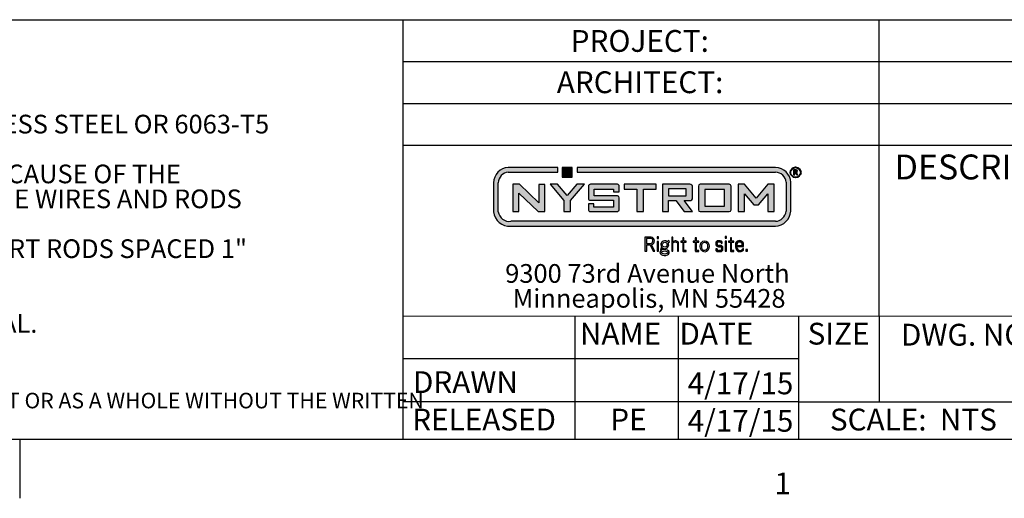
# Model space of a CAD drawing. Units: inches. Extents: x 0.1 to 10.8, y 0.2 to 8.4.
# Drawn here: x 5.5 to 8.8, y 0.2 to 1.8 of the extents above; entities that cross this region are included whole.
import ezdxf

# ---------------------------------------------------------------- set-up
doc = ezdxf.new("R2010")
doc.units = ezdxf.units.IN
doc.header["$MEASUREMENT"] = 0
doc.layers.add('FORMAT', color=7, linetype='Continuous')
doc.layers.add('NYSTROM', color=7, linetype='Continuous')
doc.styles.add('SLDTEXTSTYLE0', font='TXT', dxfattribs={"width": 0.605})
doc.styles.add('SLDTEXTSTYLE1', font='TXT', dxfattribs={"width": 0.75})
pattern_1 = [(45.0000000000001, (0, 0), (-3.535533905932744, 3.535533905932732), [0.5, -3])]

# ---------------------------------------------------------------- blocks, each defined once
blk = doc.blocks.new('SW_NOTE_0')
at = {"layer": 'FORMAT', "color": 0, "char_height": 0.06249999999999999, "attachment_point": 1, "style": 'SLDTEXTSTYLE0'}
for s, insert in [('ALL RAIL COMPONENTS ARE MADE OF TYPE 304 STAINLESS STEEL, ALL FRAME COMPONENTS ARE MADE OF TYPE 304 STAINLESS STEEL OR 6063-T5', (0.07874016122027176, -0.1694332632429539)), ('FOR MAXIMUM STRENGTH, EACH JOINT BETWEEN SURFACE  WIRES AND SUPPORT RODS SHALL BE RESISTANCE WELDED. BECAUSE OF THE', (0.07874016122027176, -0.3360999278954216)), ('MANUFACTURING PROCESS USED TO DO THIS, THE SURFACE WIRES AND SUPPORT RODS ARE NOT PERPENDICULAR, AND THE WIRES AND RODS', (0.07874016122027176, -0.4194332602216553)), ('GRATE IS MADE WITH .093" X .156" (2.4mm X 4.0mm) STAINLESS STEEL WIRE SPACED .233 (5.9mm) O.C. AND WELDED SUPPORT RODS SPACED 1"', (0.07874016122027176, -0.586099924874123)), ('ADDITIONAL INFORMATION CAN BE FOUND IN THE PRODUCTSPECIFICATION AND IS CONSIDERED PART OF THIS TRANSMITTAL.', (0.07874016122027176, -0.8360999218528246))]:
    blk.add_mtext(s, dxfattribs=dict(at, insert=insert))
blk = doc.blocks.new('SW_NOTE_2')
at = {"layer": 'NYSTROM', "color": 0, "insert": (0, 0.06713894477978986), "char_height": 0.05208333333333334, "attachment_point": 1, "style": 'SLDTEXTSTYLE1'}
blk.add_mtext('PROPRIETARY AND CONFIDENTIAL:  THE INFORMATION CONTAINED IN THIS DRAWING IS THE SOLE PROPERTY OF NYSTROM.  ANY REPRODUCTION IN PART OR AS A WHOLE WITHOUT THE WRITTEN', dxfattribs=at)
blk = doc.blocks.new('SW_NOTE_3')
at = {"layer": 'NYSTROM', "color": 0, "char_height": 0.06249999999999999, "attachment_point": 2, "style": 'SLDTEXTSTYLE0'}
for s, insert in [('9300 73rd Avenue North', (0.4794921874999996, 0.08056673373574787)), ('Minneapolis, MN 55428', (0.4851562073380924, -0.002766598590485999))]:
    blk.add_mtext(s, dxfattribs=dict(at, insert=insert))

msp = doc.modelspace()

# ---------------------------------------------------------------- hatches: boundary and pattern name
h = msp.add_hatch()
h.set_pattern_fill('ACAD_ISO07W100', angle=45.0000000000001, style=0)
h.set_pattern_definition(pattern_1)
edge = h.paths.add_edge_path(flags=0)
edge.add_arc((7.555925950270995, 1.236485117393379), 0.01676035082720604, 0, 360)
h = msp.add_hatch()
h.set_pattern_fill('ACAD_ISO07W100', angle=45.0000000000001, style=0)
h.set_pattern_definition(pattern_1)
edge = h.paths.add_edge_path(flags=0)
edge.add_arc((7.135758740212418, 1.139314076543894), 0.02559594731606168, 298.0822711206835, 450.0000000000008)
edge.add_line((7.135758740212418, 1.164910023859954), (7.089882139071087, 1.164910023859954))
edge.add_line((7.089882139071087, 1.164910023859954), (7.089882139071087, 1.059849249566946))
edge.add_line((7.089882139071087, 1.059849249566946), (7.137192383998084, 1.059849249566945))
edge.add_arc((7.137192383998084, 1.08928088196563), 0.02943163239868484, 270.0000000000008, 428.8581137064889)
edge = h.paths.add_edge_path(flags=0)
edge.add_arc((7.132686646385988, 1.091218255464934), 0.01559892425565537, -90.0000000000008, 89.9999999999992, ccw=False)
edge.add_line((7.132686646385988, 1.075619331209279), (7.107495477009278, 1.075619331209279))
edge.add_line((7.107495477009278, 1.075619331209279), (7.107495477009278, 1.10681717972059))
edge.add_line((7.107495477009278, 1.10681717972059), (7.132686646385988, 1.10681717972059))
edge = h.paths.add_edge_path(flags=0)
edge.add_arc((7.129000133794276, 1.136160423772053), 0.01384526640106365, -90.0000000000008, 89.9999999999992, ccw=False)
edge.add_line((7.129000133794276, 1.122315157370989), (7.107495477009278, 1.122315157370989))
edge.add_line((7.107495477009278, 1.122315157370989), (7.107495477009278, 1.150005690173116))
edge.add_line((7.107495477009278, 1.150005690173116), (7.129000133794276, 1.150005690173116))
h = msp.add_hatch()
h.set_pattern_fill('ACAD_ISO07W100', angle=45.0000000000001, style=0)
h.set_pattern_definition(pattern_1)
h.paths.add_polyline_path([(7.340040604371843, 1.019538509134252), (7.356150590620235, 1.019538509134252), (7.357113244172637, 1.009749650693358), (7.361164379040619, 1.009749650693358), (7.357113244172634, 1.050944102891404), (7.351325908646944, 1.050944102891404), (7.329970781965799, 1.009749650693358), (7.334966078533654, 1.009749650693358)], flags=0)
h.paths.add_polyline_path([(7.355055876093082, 1.023469670818872), (7.342211380672468, 1.023469670818872), (7.353007767473893, 1.044296109670933)], flags=0)
at = {"layer": 'NYSTROM'}
h = msp.add_hatch(color=7, dxfattribs=at)
edge = h.paths.add_edge_path(flags=0)
edge.add_line((7.114518580987809, 1.286432773749604), (7.28042398506652, 1.286432773749604))
edge.add_line((7.28042398506652, 1.286432773749604), (7.280423985066489, 1.302173773749569))
edge.add_line((7.280423985066489, 1.302173773749569), (7.114518580988299, 1.302173773749569))
edge.add_arc((7.118274493583051, 1.249218290190122), 0.05308851211358448, 94.05695805896788, 178.7408124887089)
edge.add_line((7.065198801487282, 1.250384920803973), (7.065198801487282, 1.153525752557801))
edge.add_arc((7.118034553578889, 1.15870005631276), 0.05308851211358692, 185.5932471029506, 275.5092321426512)
edge.add_line((7.123131376744813, 1.105856773749602), (8.008341162666573, 1.105856773749601))
edge.add_arc((8.007194383501693, 1.158932898476088), 0.05308851211358839, 271.2377577465647, 355.926819186743)
edge.add_line((8.060148801487596, 1.155161992191262), (8.060148801487596, 1.252021160437344))
edge.add_arc((8.007139035140785, 1.249130695025819), 0.05308851211362723, 3.121078258108397, 87.62941298484328)
edge.add_line((8.00933492173528, 1.302173773749653), (7.344745288582565, 1.302173773749653))
edge.add_line((7.344745288582565, 1.302173773749653), (7.344745288582565, 1.286432773749337))
edge.add_line((7.344745288582565, 1.286432773749337), (8.00933492173423, 1.286432773749337))
edge.add_arc((8.007073410222436, 1.249048570861814), 0.03745254410388586, 4.552325316117276, 86.53818080211039, ccw=False)
edge.add_line((8.044407801486665, 1.252021160437072), (8.044407801486665, 1.155161992190966))
edge.add_arc((8.007155693223499, 1.159031551571933), 0.03745254410388446, 271.81386189545316, 354.06967444914426, ccw=False)
edge.add_line((8.008341162665664, 1.121597773749556), (7.123131376743918, 1.121597773749556))
edge.add_arc((7.118032966844447, 1.15870167214786), 0.03745254410390165, 187.9436673777871, 277.8239597695248, ccw=False)
edge.add_line((7.080939801486757, 1.153525752557896), (7.080939801486757, 1.250384920804005))
edge.add_arc((7.118372928906136, 1.249179088536218), 0.03745254410388595, 95.90692998504107, 178.1549706899299, ccw=False)
h = msp.add_hatch(dxfattribs=at)
h.set_pattern_fill('ACAD_ISO07W100', angle=45.0000000000001, style=0)
h.set_pattern_definition(pattern_1)
h.paths.add_polyline_path([(7.295340484574154, 1.269036347041449), (7.328309700994417, 1.269036347041449), (7.328309700994417, 1.302173773749571), (7.295340484574154, 1.302173773749571)], flags=0)
for points in [[(7.295340484574154, 1.269036347041449), (7.328309700994417, 1.269036347041449), (7.328309700994417, 1.302173773749571), (7.295340484574154, 1.302173773749571)], [(7.12964057242771, 1.245400560194021), (7.12964057242771, 1.154161974300594), (7.149880823328791, 1.154161974300594), (7.149880823328791, 1.21554958770044), (7.214907477110324, 1.153956018124762), (7.237206241881416, 1.153956018124762), (7.237206241881416, 1.245194604018189), (7.216965990980338, 1.245194604018189), (7.216965990980338, 1.183806990618345), (7.151939337198804, 1.245400560194021)], [(7.279710167569505, 1.245400560194021), (7.254342086618993, 1.245400560194021), (7.30070984685775, 1.191781974300594), (7.30070984685775, 1.154161974300594), (7.322544302085794, 1.154161974300594), (7.322544302085791, 1.191781974300594), (7.369813553318645, 1.245400560194021), (7.344445472368135, 1.245400560194021), (7.311766200165075, 1.208331719079468)], [(7.609958704374422, 1.229627806001916), (7.609958704374422, 1.245400560194021), (7.501934277788536, 1.245400560194021), (7.501934277788536, 1.229627806001916), (7.545077160233054, 1.229627806001916), (7.545077160233054, 1.154161974300594), (7.566815821929904, 1.154161974300594), (7.566815821929904, 1.229627806001916)], [(7.883940584171349, 1.245400560194021), (7.883940584171349, 1.154161974300594), (7.905290838959441, 1.154161974300594), (7.905290838959441, 1.214005152680657), (7.936097068332432, 1.177278570067267), (7.952425901162259, 1.177278570067267), (7.983232130535247, 1.214005152680657), (7.983232130535247, 1.154161974300594), (8.00458238532334, 1.154161974300594), (8.00458238532334, 1.245400560194021), (7.983232130535247, 1.245400560194021), (7.944261484747346, 1.198940520417732), (7.905290838959441, 1.245400560194021)], [(7.616830465660409, 1.054626790382686), (7.612916366971759, 1.054626790382686), (7.612916366971759, 1.021653474157095), (7.616830465660409, 1.021653474157095)], [(7.616830465660409, 1.070164576086111), (7.613034976022929, 1.070164576086111), (7.613034976022929, 1.064589950681066), (7.616830465660409, 1.064589950681066)], [(7.844676567829954, 1.021805030630411), (7.844676567829954, 1.054778346856001), (7.840762469141303, 1.054778346856001), (7.840762469141303, 1.021805030630411)], [(7.844676567829954, 1.070316132559428), (7.840881078192477, 1.070316132559428), (7.840881078192477, 1.064741507154381), (7.844676567829954, 1.064741507154381)], [(7.91498388244208, 1.02731177003241), (7.909060505036951, 1.02731177003241), (7.909060505036951, 1.021388392627282), (7.91498388244208, 1.021388392627282)]]:
    msp.add_hatch(color=7, dxfattribs=at).paths.add_polyline_path(points, flags=0)
h = msp.add_hatch(color=256, dxfattribs=at)
edge = h.paths.add_edge_path(flags=0)
edge.add_arc((8.077880792948072, 1.289577006611298), 0.004747234210967195, 276.5529812278212, 450.0000000000008)
edge.add_line((8.077880792948072, 1.294324240822266), (8.069515618740375, 1.294324240822266))
edge.add_line((8.069515618740375, 1.294324240822266), (8.069515618740375, 1.277134774983655))
edge.add_line((8.069515618740375, 1.277134774983655), (8.073427324107495, 1.277134774983655))
edge.add_line((8.073427324107495, 1.277134774983655), (8.073427324107495, 1.284651698651718))
edge.add_line((8.073427324107495, 1.284651698651718), (8.075190346244788, 1.284651698651718))
edge.add_line((8.075190346244788, 1.284651698651718), (8.079763184913393, 1.27721394901001))
edge.add_line((8.079763184913393, 1.27721394901001), (8.08312394586261, 1.27721394901001))
edge.add_line((8.08312394586261, 1.27721394901001), (8.078422556421524, 1.284860787257557))
edge = h.paths.add_edge_path(flags=0)
edge.add_arc((8.076734363107839, 1.288869891085014), 0.001931059814662448, -75.94026594999912, 75.9402659499894, ccw=False)
edge.add_line((8.077203481940417, 1.286996680064139), (8.073372229665704, 1.286996680064139))
edge.add_line((8.073372229665704, 1.286996680064139), (8.073372229665704, 1.290743102105888))
edge.add_line((8.073372229665704, 1.290743102105888), (8.077203481940417, 1.290743102105888))
h = msp.add_hatch(color=7, dxfattribs=at)
edge = h.paths.add_edge_path(flags=0)
edge.add_arc((7.389361484150118, 1.198569746334335), 0.0066788362237255, 180.0000000002351, 270.0000000000008)
edge.add_line((7.389361484150118, 1.191890910110609), (7.466996954028432, 1.191890910110609))
edge.add_line((7.466996954028432, 1.191890910110609), (7.466996954028432, 1.169305732412011))
edge.add_line((7.466996954028432, 1.169305732412011), (7.400666954028433, 1.169305732412011))
edge.add_line((7.400666954028433, 1.169305732412011), (7.400666954028433, 1.180153409108479))
edge.add_line((7.400666954028433, 1.180153409108479), (7.382682647926394, 1.180153409108479))
edge.add_line((7.382682647926394, 1.180153409108479), (7.382682647926394, 1.161521516865065))
edge.add_arc((7.389361484150118, 1.160872290817984), 0.006710316517388551, 174.4479234435152, 270.0000000002208)
edge.add_line((7.389361484150144, 1.154161974300595), (7.479054218741967, 1.154161974300588))
edge.add_arc((7.479054218741942, 1.160872290817984), 0.006710316517395348, 270.0000000002131, 360.0000000008748)
edge.add_line((7.485764535259344, 1.160872290818086), (7.485764535259344, 1.200540531706002))
edge.add_arc((7.479755233786366, 1.200540531706002), 0.006009301472977276, 0, 89.99999999938181)
edge.add_line((7.479755233786431, 1.206549833178979), (7.402122407918553, 1.206549833178979))
edge.add_line((7.402122407918553, 1.206549833178979), (7.402122407918553, 1.229395780227452))
edge.add_line((7.402122407918553, 1.229395780227452), (7.466790229157368, 1.229395780227452))
edge.add_line((7.466790229157368, 1.229395780227452), (7.466790229157368, 1.22052415964223))
edge.add_line((7.466790229157368, 1.22052415964223), (7.485764535259304, 1.22052415964223))
edge.add_line((7.485764535259304, 1.22052415964223), (7.485764535259304, 1.239156051885562))
edge.add_arc((7.479520026950858, 1.239156051885548), 0.006244508308445816, 1.365021251520103e-10, 90)
edge.add_line((7.479520026950858, 1.245400560193993), (7.389845220898128, 1.245400560193993))
edge.add_arc((7.389845220898153, 1.238237987222233), 0.007162572971760341, 90.00000000019894, 180)
edge.add_line((7.382682647926393, 1.238237987222233), (7.382682647926393, 1.198569746334308))
h = msp.add_hatch(color=7, dxfattribs=at)
edge = h.paths.add_edge_path(flags=0)
edge.add_arc((7.72260251920291, 1.236780822355421), 0.008619737838599447, 0, 90)
edge.add_line((7.72260251920291, 1.245400560194021), (7.630348437704039, 1.245400560194021))
edge.add_line((7.630348437704039, 1.245400560194021), (7.630348437704039, 1.154161974300594))
edge.add_line((7.630348437704039, 1.154161974300594), (7.650803496357331, 1.154161974300594))
edge.add_line((7.650803496357331, 1.154161974300594), (7.650803496357331, 1.191043994991461))
edge.add_line((7.650803496357331, 1.191043994991461), (7.674798853623691, 1.191043994991461))
edge.add_line((7.674798853623691, 1.191043994991461), (7.703121242528248, 1.154161974300594))
edge.add_line((7.703121242528248, 1.154161974300594), (7.731222257041509, 1.154161974300594))
edge.add_line((7.731222257041509, 1.154161974300594), (7.702899868136952, 1.191043994991461))
edge.add_line((7.702899868136952, 1.191043994991461), (7.72260251920291, 1.19104399499146))
edge.add_arc((7.72260251920291, 1.199663732830059), 0.008619737838599173, 270.0000000000008, 360.0000000000008)
edge.add_line((7.731222257041509, 1.199663732830059), (7.731222257041509, 1.236780822355421))
h.paths.add_polyline_path([(7.710203496357331, 1.20713051180224), (7.650803496357331, 1.20713051180224), (7.650803496357331, 1.230092784297612), (7.710203496357331, 1.230092784297612)], flags=0)
h = msp.add_hatch(color=7, dxfattribs=at)
edge = h.paths.add_edge_path(flags=0)
edge.add_arc((7.854177602669528, 1.239224169241135), 0.006176390952887206, 359.9999999996919, 450.0000000000008)
edge.add_line((7.854177602669528, 1.245400560194022), (7.757157602669527, 1.245400560194022))
edge.add_arc((7.757157602669558, 1.239224169241133), 0.006176390952889119, 90.00000000028838, 180)
edge.add_line((7.750981211716669, 1.239224169241133), (7.750981211716669, 1.160338365253481))
edge.add_arc((7.757157602669558, 1.160338365253481), 0.006176390952888845, 180, 269.9999999997124)
edge.add_line((7.757157602669527, 1.154161974300593), (7.854177602669528, 1.154161974300593))
edge.add_arc((7.854177602669528, 1.16033836525348), 0.006176390952886933, 270.0000000000008, 359.9999999997227)
edge.add_line((7.860353993622414, 1.16033836525345), (7.860353993622414, 1.239224169241101))
h.paths.add_polyline_path([(7.838461223422797, 1.228022278522044), (7.838461223422797, 1.171816605190513), (7.772851123518822, 1.171816605190513), (7.772851123518822, 1.228022278522044)], flags=0)
h = msp.add_hatch(color=7, dxfattribs=at)
edge = h.paths.add_edge_path(flags=0)
edge.add_arc((7.590950950160256, 1.055641912291659), 0.01282804272937641, 284.9368938396882, 443.0405779285169)
edge.add_line((7.592505277575562, 1.068375440732463), (7.571940330234547, 1.068375440732463))
edge.add_line((7.571940330234547, 1.068375440732463), (7.571940330234547, 1.021865181920516))
edge.add_line((7.571940330234547, 1.021865181920516), (7.577798948953791, 1.021865181920516))
edge.add_line((7.577798948953791, 1.021865181920516), (7.577798948953791, 1.042908383850857))
edge.add_line((7.577798948953791, 1.042908383850857), (7.589396622744943, 1.042908383850857))
edge.add_line((7.589396622744943, 1.042908383850857), (7.599439969120788, 1.021745618273185))
edge.add_line((7.599439969120788, 1.021745618273185), (7.604461642308712, 1.021745618273185))
edge.add_line((7.604461642308712, 1.021745618273185), (7.594257442412737, 1.043247325196844))
edge = h.paths.add_edge_path(flags=0)
edge.add_arc((7.589120572574784, 1.056251727423101), 0.00941659527154936, -76.55751142439419, 63.36403482860629, ccw=False)
edge.add_line((7.591309641102248, 1.047093111507459), (7.577559821659128, 1.047093111507459))
edge.add_line((7.577559821659128, 1.047093111507459), (7.577559821659128, 1.064668967665187))
edge.add_line((7.577559821659128, 1.064668967665187), (7.593342223106883, 1.064668967665187))
h = msp.add_hatch(color=7, dxfattribs=at)
edge = h.paths.add_edge_path(flags=0)
edge.add_arc((7.674029962104473, 1.042353199182495), 0.01363859706359683, 38.7965520981853, 128.7965520983101)
edge.add_line((7.665484604846685, 1.052982789917792), (7.665484604846685, 1.06840611765136))
edge.add_line((7.665484604846685, 1.06840611765136), (7.661455086790169, 1.06840611765136))
edge.add_line((7.661455086790169, 1.06840611765136), (7.661455086790169, 1.021858236653656))
edge.add_line((7.661455086790169, 1.021858236653656), (7.665484604846685, 1.021858236653656))
edge.add_line((7.665484604846685, 1.021858236653656), (7.665484604846685, 1.048397476267271))
edge.add_arc((7.673404692061221, 1.040616337951238), 0.01110287777916663, 45.507029061067215, 135.5070290609229, ccw=False)
edge.add_line((7.681185830377235, 1.048536425165794), (7.681185830377235, 1.021858236653695))
edge.add_line((7.681185830377235, 1.021858236653695), (7.68465955283977, 1.021858236653695))
edge.add_line((7.68465955283977, 1.021858236653695), (7.684659552839789, 1.05089855644026))
h = msp.add_hatch(color=7, dxfattribs=at)
edge = h.paths.add_edge_path(flags=0)
edge.add_arc((7.70100189414999, 1.023459672952398), 0.002495762027284227, 180, 270.0000000000008)
edge.add_line((7.70100189414999, 1.020963910925114), (7.71023548438616, 1.020963910925114))
edge.add_line((7.71023548438616, 1.020963910925114), (7.71023548438616, 1.02395365988518))
edge.add_line((7.71023548438616, 1.02395365988518), (7.702571783002791, 1.02395365988518))
edge.add_line((7.702571783002791, 1.02395365988518), (7.702571783002791, 1.051787731294987))
edge.add_line((7.702571783002791, 1.051787731294987), (7.710233971199872, 1.051787731294987))
edge.add_line((7.710233971199872, 1.051787731294987), (7.710233971199872, 1.054955491269868))
edge.add_line((7.710233971199872, 1.054955491269868), (7.702571783002791, 1.054955491269868))
edge.add_line((7.702571783002791, 1.054955491269868), (7.702571783002791, 1.066448773565491))
edge.add_line((7.702571783002791, 1.066448773565491), (7.698506132122707, 1.066448773565491))
edge.add_line((7.698506132122707, 1.066448773565491), (7.698506132122707, 1.054955491269868))
edge.add_line((7.698506132122707, 1.054955491269868), (7.692091702655964, 1.054955491269868))
edge.add_line((7.692091702655964, 1.054955491269868), (7.692091702655964, 1.051787731294987))
edge.add_line((7.692091702655964, 1.051787731294987), (7.698506132122707, 1.051787731294987))
edge.add_line((7.698506132122707, 1.051787731294987), (7.698506132122707, 1.023459672952398))
h = msp.add_hatch(color=7, dxfattribs=at)
edge = h.paths.add_edge_path(flags=0)
edge.add_arc((7.742512661198228, 1.023339428593284), 0.00249576202728368, 180, 270.0000000006737)
edge.add_line((7.742512661198258, 1.020843666565999), (7.751746251434428, 1.020843666565999))
edge.add_line((7.751746251434428, 1.020843666565999), (7.751746251434428, 1.023833415526065))
edge.add_line((7.751746251434428, 1.023833415526065), (7.744082550051028, 1.023833415526065))
edge.add_line((7.744082550051028, 1.023833415526065), (7.744082550051028, 1.051667486935872))
edge.add_line((7.744082550051028, 1.051667486935872), (7.751744738248109, 1.051667486935872))
edge.add_line((7.751744738248109, 1.051667486935872), (7.751744738248109, 1.054835246910753))
edge.add_line((7.751744738248109, 1.054835246910753), (7.744082550051028, 1.054835246910753))
edge.add_line((7.744082550051028, 1.054835246910753), (7.744082550051028, 1.066328529206376))
edge.add_line((7.744082550051028, 1.066328529206376), (7.740016899170945, 1.066328529206376))
edge.add_line((7.740016899170945, 1.066328529206376), (7.740016899170945, 1.054835246910753))
edge.add_line((7.740016899170945, 1.054835246910753), (7.733602469704204, 1.054835246910753))
edge.add_line((7.733602469704204, 1.054835246910753), (7.733602469704204, 1.051667486935872))
edge.add_line((7.733602469704204, 1.051667486935872), (7.740016899170945, 1.051667486935872))
edge.add_line((7.740016899170945, 1.051667486935872), (7.740016899170945, 1.023339428593284))
h = msp.add_hatch(color=7, dxfattribs=at)
edge = h.paths.add_edge_path(flags=0)
edge.add_arc((7.823622917379716, 1.04862776174857), 0.00790181104326739, 24.12131638630035, 90)
edge.add_line((7.823622917379716, 1.056529572791842), (7.816056642302126, 1.056529572791841))
edge.add_arc((7.816056642302096, 1.049508276673044), 0.007021296118797452, 89.99999999975358, 180)
edge.add_line((7.809035346183299, 1.049508276673044), (7.809035346183299, 1.043553506546972))
edge.add_arc((7.818344455133924, 1.046411849487242), 0.009738050822357583, 197.0689975584031, 270.0000000000008)
edge.add_line((7.818344455133924, 1.036673798664885), (7.824080095032934, 1.036673798664884))
edge.add_arc((7.824080095032934, 1.032052186029726), 0.004621612635158685, -3.723812369571533e-10, 89.9999999999992, ccw=False)
edge.add_line((7.828701707668092, 1.032052186029696), (7.828701707668092, 1.027729538855414))
edge.add_arc((7.824346726531116, 1.027996170353595), 0.004363135691133927, 270.00000000039654, 356.4964683552292, ccw=False)
edge.add_line((7.824346726531146, 1.023633034662461), (7.818791903652349, 1.023633034662462))
edge.add_arc((7.818791903652349, 1.029278309083185), 0.005645274420723618, 181.3531919537792, 270, ccw=False)
edge.add_line((7.813148203607494, 1.029144993334094), (7.809059853968727, 1.029144993334094))
edge.add_line((7.809059853968727, 1.029144993334094), (7.809059853968727, 1.026567555518333))
edge.add_arc((7.815515354707118, 1.026567555518333), 0.006455500738390739, 180, 270.0000000000008)
edge.add_line((7.815515354707118, 1.020112054779942), (7.825445784907947, 1.020112054779942))
edge.add_arc((7.825445784907947, 1.027811835843185), 0.007699781063242636, 270.0000000000008, 360.0000000002289)
edge.add_line((7.83314556597119, 1.027811835843215), (7.83314556597119, 1.03314446580686))
edge.add_arc((7.825493866513194, 1.03314446580686), 0.007651699457995985, 0, 90)
edge.add_line((7.825493866513194, 1.040796165264856), (7.819361342055004, 1.040796165264856))
edge.add_arc((7.819361342055004, 1.046729007356382), 0.005932842091526427, 179.9999999997183, 270, ccw=False)
edge.add_line((7.813428499963477, 1.046729007356412), (7.813428499963477, 1.048684305009748))
edge.add_arc((7.817516849602271, 1.048506550677627), 0.004092212038936146, 89.9999999999992, 177.5104470780086, ccw=False)
edge.add_line((7.817516849602271, 1.052598762716563), (7.82329386539622, 1.052598762716563))
edge.add_arc((7.82329386539622, 1.048506550677627), 0.004092212038936193, 2.489552922017822, 89.9999999999992, ccw=False)
edge.add_line((7.827382215035014, 1.04868430500975), (7.830834759653576, 1.048684305009748))
edge.add_line((7.830834759653576, 1.048684305009748), (7.830834759653531, 1.051856995215054))
h = msp.add_hatch(color=7, dxfattribs=at)
edge = h.paths.add_edge_path(flags=0)
edge.add_arc((7.860422270894015, 1.023459672952398), 0.002495762027284227, 180, 270.0000000000008)
edge.add_line((7.860422270894015, 1.020963910925114), (7.869655861130184, 1.020963910925114))
edge.add_line((7.869655861130184, 1.020963910925114), (7.869655861130184, 1.02395365988518))
edge.add_line((7.869655861130184, 1.02395365988518), (7.861992159746812, 1.02395365988518))
edge.add_line((7.861992159746812, 1.02395365988518), (7.861992159746812, 1.051787731294986))
edge.add_line((7.861992159746812, 1.051787731294986), (7.869654347943897, 1.051787731294986))
edge.add_line((7.869654347943897, 1.051787731294986), (7.869654347943897, 1.054955491269867))
edge.add_line((7.869654347943897, 1.054955491269867), (7.861992159746818, 1.054955491269867))
edge.add_line((7.861992159746818, 1.054955491269867), (7.861992159746818, 1.066448773565491))
edge.add_line((7.861992159746818, 1.066448773565491), (7.85792650886673, 1.066448773565491))
edge.add_line((7.85792650886673, 1.066448773565491), (7.85792650886673, 1.054955491269868))
edge.add_line((7.85792650886673, 1.054955491269868), (7.85151207939999, 1.054955491269868))
edge.add_line((7.85151207939999, 1.054955491269868), (7.85151207939999, 1.051787731294987))
edge.add_line((7.85151207939999, 1.051787731294987), (7.85792650886673, 1.051787731294987))
edge.add_line((7.85792650886673, 1.051787731294987), (7.85792650886673, 1.023459672952398))
h = msp.add_hatch(dxfattribs=at)
h.set_pattern_fill('ACAD_ISO07W100', angle=45.0000000000001, style=0)
h.set_pattern_definition(pattern_1)
edge = h.paths.add_edge_path(flags=0)
edge.add_arc((7.890395624822281, 1.034485703434523), 0.01069429162710084, 179.2342120450058, 269.2342120464003)
edge.add_arc((7.889685309980936, 1.034518738814183), 0.01074136757711584, 273.027907115688, 333.6848572427742)
edge.add_arc((7.900666218924182, 1.029088024065264), 0.00150906196247049, 28.625763946028314, 153.6848572432596, ccw=False)
edge.add_arc((7.897999914262982, 1.028284117092499), 0.004273022748573762, -38.28076840421642, 20.93629997404122, ccw=False)
edge.add_arc((7.889960816237745, 1.034628633959791), 0.01451411601729992, 180, 321.7192315957975, ccw=False)
edge.add_line((7.875446700220444, 1.034628633959791), (7.875446700220445, 1.048874255057018))
edge.add_arc((7.888390991692728, 1.04276409494907), 0.01431393510758546, 21.90432022546679, 154.7310441653152, ccw=False)
edge.add_line((7.901671577017434, 1.048104019264765), (7.901671577017435, 1.037210445266551))
edge.add_line((7.901671577017435, 1.037210445266551), (7.879702288379884, 1.037210445266609))
edge.add_line((7.879702288379884, 1.037210445266609), (7.879702288379884, 1.034628633960303))
edge = h.paths.add_edge_path(flags=0)
edge.add_line((7.89711292614505, 1.041168567549003), (7.89711292614505, 1.046656924285143))
edge.add_arc((7.888390991692728, 1.04276409494907), 0.009551243941518506, 24.05246661048983, 154.6811756898499)
edge.add_line((7.879757220243255, 1.046848730965738), (7.879757220243255, 1.041168567549003))
edge.add_line((7.879757220243255, 1.041168567549003), (7.89711292614505, 1.041168567549003))
h = msp.add_hatch(color=7, dxfattribs=at)
edge = h.paths.add_edge_path(flags=0)
edge.add_arc((7.890395624822281, 1.034485703434523), 0.01069429162710084, 179.2342120450058, 269.2342120464003)
edge.add_arc((7.889685309980936, 1.034518738814183), 0.01074136757711584, 273.027907115688, 333.6848572427742)
edge.add_arc((7.900666218924182, 1.029088024065264), 0.00150906196247049, 28.625763946028314, 153.6848572432596, ccw=False)
edge.add_arc((7.897999914262982, 1.028284117092499), 0.004273022748573762, -38.28076840421642, 20.93629997404122, ccw=False)
edge.add_arc((7.889960816237745, 1.034628633959791), 0.01451411601729992, 180, 321.7192315957975, ccw=False)
edge.add_line((7.875446700220444, 1.034628633959791), (7.875446700220445, 1.048874255057018))
edge.add_arc((7.888390991692728, 1.04276409494907), 0.01431393510758546, 21.90432022546679, 154.7310441653152, ccw=False)
edge.add_line((7.901671577017434, 1.048104019264765), (7.901671577017435, 1.037210445266551))
edge.add_line((7.901671577017435, 1.037210445266551), (7.879702288379884, 1.037210445266609))
edge.add_line((7.879702288379884, 1.037210445266609), (7.879702288379884, 1.034628633960303))
edge = h.paths.add_edge_path(flags=0)
edge.add_line((7.89711292614505, 1.041168567549003), (7.89711292614505, 1.046656924285143))
edge.add_arc((7.888390991692728, 1.04276409494907), 0.009551243941518506, 24.05246661048983, 154.6811756898499)
edge.add_line((7.879757220243255, 1.046848730965738), (7.879757220243255, 1.041168567549003))
edge.add_line((7.879757220243255, 1.041168567549003), (7.89711292614505, 1.041168567549003))

# ---------------------------------------------------------------- linework, layer by layer
at = {"color": 8, "linetype": 'Continuous', "lineweight": 0, "true_color": 0x808080}
for p, q in [((6.762731202323897, 0.8046669458653612), (10.629927, 0.8046669458653612)), ((10.629927, 0.3920731707317041), (0.3299269999999985, 0.3920731707317028))]:
    msp.add_line(p, q, dxfattribs=at)
at = {"layer": 'FORMAT', "color": 8, "true_color": 0x808080}
for p, q in [((0.3299269999999984, 1.795938251045717), (10.629927, 1.795938251045717)), ((6.762731202323897, 1.655938251045717), (6.762731202323897, 1.795938251045717)), ((8.355736516530001, 1.375938251045717), (8.355736516530001, 1.795938251045717)), ((6.762731202323897, 1.515938251045717), (6.762731202323897, 1.655938251045717)), ((6.762731202323897, 1.655938251045717), (10.629927, 1.655938251045717)), ((6.762731202323897, 1.375938251045717), (6.762731202323897, 1.515938251045717)), ((6.762731202323897, 1.515938251045717), (10.629927, 1.515938251045717)), ((6.762731202323897, 1.375938251045717), (10.629927, 1.375938251045717)), ((6.762731202323897, 0.8046669458653612), (6.762731202323897, 1.375938251045717)), ((8.355736516530001, 0.8046669458653612), (8.355736516530001, 1.375938251045717)), ((6.762731202323897, 0.3920731707317036), (6.762731202323897, 0.8046669458653612)), ((7.337713168205655, 0.8046669458653612), (7.337713168205655, 0.3920731707317037)), ((7.683354533387547, 0.8046669458653612), (7.683354533387547, 0.3920731707317037)), ((8.085449481790619, 0.8046669458653612), (8.085449481790619, 0.3920731707317037)), ((8.355736516530001, 0.8046669458653612), (8.355736516530001, 0.5181034968255895)), ((8.085449481790619, 0.6618405688274677), (6.762731202323897, 0.6618405688274676)), ((8.085449481790619, 0.5181034968255896), (6.762731202323897, 0.5181034968255895)), ((8.085449481790619, 0.5181034968255896), (10.629927, 0.5181034968255955)), ((5.479926999999999, 0.3920731707317035), (5.479926999999999, 0.1952227770309161))]:
    msp.add_line(p, q, dxfattribs=at)
at = {"layer": 'FORMAT'}
msp.add_line((10.629927, 0.3920731707317042), (0.3299269999999985, 0.3920731707317042), dxfattribs=at)
at = {"layer": 'NYSTROM', "color": 7}
for p, q in [((7.280423985066489, 1.302173773749569), (7.114518580988299, 1.302173773749569)), ((7.114518580987809, 1.286432773749604), (7.28042398506652, 1.286432773749604)), ((7.28042398506652, 1.286432773749604), (7.280423985066489, 1.302173773749569)), ((7.344745288582565, 1.302173773749653), (7.344745288582565, 1.286432773749337)), ((8.00933492173528, 1.302173773749653), (7.344745288582565, 1.302173773749653)), ((7.344745288582565, 1.286432773749337), (8.00933492173423, 1.286432773749337)), ((7.065198801487282, 1.250384920803973), (7.065198801487282, 1.153525752557801)), ((7.080939801486757, 1.153525752557896), (7.080939801486757, 1.250384920804005)), ((7.151939337198804, 1.245400560194021), (7.12964057242771, 1.245400560194021)), ((7.12964057242771, 1.245400560194021), (7.12964057242771, 1.154161974300594)), ((7.216965990980338, 1.183806990618345), (7.151939337198804, 1.245400560194021)), ((7.237206241881416, 1.245194604018189), (7.216965990980338, 1.245194604018189)), ((7.216965990980338, 1.245194604018189), (7.216965990980338, 1.183806990618345)), ((7.237206241881416, 1.153956018124762), (7.237206241881416, 1.245194604018189)), ((7.254342086618993, 1.245400560194021), (7.30070984685775, 1.191781974300594)), ((7.279710167569505, 1.245400560194021), (7.254342086618993, 1.245400560194021)), ((7.311766200165075, 1.208331719079468), (7.279710167569505, 1.245400560194021)), ((7.344445472368135, 1.245400560194021), (7.311766200165075, 1.208331719079468)), ((7.322544302085791, 1.191781974300594), (7.369813553318645, 1.245400560194021)), ((7.369813553318645, 1.245400560194021), (7.344445472368135, 1.245400560194021)), ((7.382682647926393, 1.238237987222233), (7.382682647926393, 1.198569746334308)), ((7.479520026950858, 1.245400560193993), (7.389845220898128, 1.245400560193993)), ((7.402122407918553, 1.206549833178979), (7.402122407918553, 1.229395780227452)), ((7.402122407918553, 1.229395780227452), (7.466790229157368, 1.229395780227452)), ((7.466790229157368, 1.229395780227452), (7.466790229157368, 1.22052415964223)), ((7.466790229157368, 1.22052415964223), (7.485764535259304, 1.22052415964223)), ((7.485764535259304, 1.22052415964223), (7.485764535259304, 1.239156051885562)), ((7.609958704374422, 1.245400560194021), (7.501934277788536, 1.245400560194021)), ((7.501934277788536, 1.245400560194021), (7.501934277788536, 1.229627806001916)), ((7.501934277788536, 1.229627806001916), (7.545077160233054, 1.229627806001916)), ((7.545077160233054, 1.229627806001916), (7.545077160233054, 1.154161974300594)), ((7.566815821929904, 1.154161974300594), (7.566815821929904, 1.229627806001916)), ((7.566815821929904, 1.229627806001916), (7.609958704374422, 1.229627806001916)), ((7.609958704374422, 1.229627806001916), (7.609958704374422, 1.245400560194021)), ((7.72260251920291, 1.245400560194021), (7.630348437704039, 1.245400560194021)), ((7.630348437704039, 1.245400560194021), (7.630348437704039, 1.154161974300594)), ((7.650803496357331, 1.230092784297612), (7.650803496357331, 1.20713051180224)), ((7.710203496357331, 1.230092784297612), (7.650803496357331, 1.230092784297612)), ((7.710203496357331, 1.20713051180224), (7.710203496357331, 1.230092784297612)), ((7.731222257041509, 1.199663732830059), (7.731222257041509, 1.236780822355421)), ((7.750981211716669, 1.239224169241133), (7.750981211716669, 1.160338365253481)), ((7.854177602669528, 1.245400560194022), (7.757157602669527, 1.245400560194022)), ((7.838461223422797, 1.228022278522044), (7.772851123518822, 1.228022278522044)), ((7.772851123518822, 1.228022278522044), (7.772851123518822, 1.171816605190513)), ((7.838461223422797, 1.171816605190513), (7.838461223422797, 1.228022278522044)), ((7.860353993622414, 1.16033836525345), (7.860353993622414, 1.239224169241101)), ((7.905290838959441, 1.245400560194021), (7.883940584171349, 1.245400560194021)), ((7.883940584171349, 1.245400560194021), (7.883940584171349, 1.154161974300594)), ((7.944261484747346, 1.198940520417732), (7.905290838959441, 1.245400560194021)), ((7.983232130535247, 1.245400560194021), (7.944261484747346, 1.198940520417732)), ((8.00458238532334, 1.245400560194021), (7.983232130535247, 1.245400560194021)), ((8.00458238532334, 1.154161974300594), (8.00458238532334, 1.245400560194021)), ((8.044407801486665, 1.252021160437072), (8.044407801486665, 1.155161992190966)), ((8.060148801487596, 1.155161992191262), (8.060148801487596, 1.252021160437344)), ((7.149880823328791, 1.154161974300594), (7.149880823328791, 1.21554958770044)), ((7.149880823328791, 1.21554958770044), (7.214907477110324, 1.153956018124762)), ((7.30070984685775, 1.191781974300594), (7.30070984685775, 1.154161974300594)), ((7.322544302085794, 1.154161974300594), (7.322544302085791, 1.191781974300594)), ((7.389361484150118, 1.191890910110609), (7.466996954028432, 1.191890910110609)), ((7.479755233786431, 1.206549833178979), (7.402122407918553, 1.206549833178979)), ((7.466996954028432, 1.191890910110609), (7.466996954028432, 1.169305732412011)), ((7.485764535259344, 1.160872290818086), (7.485764535259344, 1.200540531706002)), ((7.650803496357331, 1.20713051180224), (7.710203496357331, 1.20713051180224)), ((7.650803496357331, 1.154161974300594), (7.650803496357331, 1.191043994991461)), ((7.650803496357331, 1.191043994991461), (7.674798853623691, 1.191043994991461)), ((7.674798853623691, 1.191043994991461), (7.703121242528248, 1.154161974300594)), ((7.731222257041509, 1.154161974300594), (7.702899868136952, 1.191043994991461)), ((7.702899868136952, 1.191043994991461), (7.72260251920291, 1.191043994991461)), ((7.905290838959441, 1.154161974300594), (7.905290838959441, 1.214005152680657)), ((7.905290838959441, 1.214005152680657), (7.936097068332432, 1.177278570067267)), ((7.952425901162259, 1.177278570067267), (7.983232130535247, 1.214005152680657)), ((7.983232130535247, 1.214005152680657), (7.983232130535247, 1.154161974300594)), ((7.12964057242771, 1.154161974300594), (7.149880823328791, 1.154161974300594)), ((7.214907477110324, 1.153956018124762), (7.237206241881416, 1.153956018124762)), ((7.30070984685775, 1.154161974300594), (7.322544302085794, 1.154161974300594)), ((7.400666954028433, 1.180153409108479), (7.382682647926394, 1.180153409108479)), ((7.382682647926394, 1.180153409108479), (7.382682647926394, 1.161521516865065)), ((7.389361484150144, 1.154161974300595), (7.479054218741967, 1.154161974300595)), ((7.400666954028433, 1.169305732412011), (7.400666954028433, 1.180153409108479)), ((7.466996954028432, 1.169305732412011), (7.400666954028433, 1.169305732412011)), ((7.545077160233054, 1.154161974300594), (7.566815821929904, 1.154161974300594)), ((7.630348437704039, 1.154161974300594), (7.650803496357331, 1.154161974300594)), ((7.703121242528248, 1.154161974300594), (7.731222257041509, 1.154161974300594)), ((7.757157602669527, 1.154161974300593), (7.854177602669528, 1.154161974300593)), ((7.772851123518822, 1.171816605190513), (7.838461223422797, 1.171816605190513)), ((7.883940584171349, 1.154161974300594), (7.905290838959441, 1.154161974300594)), ((7.936097068332432, 1.177278570067267), (7.952425901162259, 1.177278570067267)), ((8.008341162665664, 1.121597773749556), (7.123131376743918, 1.121597773749556)), ((7.123131376744813, 1.105856773749601), (8.008341162666573, 1.105856773749601)), ((7.592505277575562, 1.068375440732463), (7.571940330234547, 1.068375440732463)), ((7.571940330234547, 1.068375440732463), (7.571940330234547, 1.021865181920516)), ((7.593342223106883, 1.064668967665187), (7.577559821659128, 1.064668967665187)), ((7.577559821659128, 1.064668967665187), (7.577559821659128, 1.047093111507459)), ((7.612916366971759, 1.054626790382686), (7.612916366971759, 1.021653474157095)), ((7.616830465660409, 1.054626790382686), (7.612916366971759, 1.054626790382686)), ((7.613034976022929, 1.070164576086111), (7.613034976022929, 1.064589950681066)), ((7.616830465660409, 1.070164576086111), (7.613034976022929, 1.070164576086111)), ((7.613034976022929, 1.064589950681066), (7.616830465660409, 1.064589950681066)), ((7.616830465660409, 1.064589950681066), (7.616830465660409, 1.070164576086111)), ((7.616830465660409, 1.021653474157095), (7.616830465660409, 1.054626790382686)), ((7.651747384227607, 1.057105462245164), (7.646681550050402, 1.053475031603713)), ((7.654398649849865, 1.053405936395886), (7.651747384227607, 1.057105462245164)), ((7.665484604846685, 1.06840611765136), (7.661455086790169, 1.06840611765136)), ((7.661455086790169, 1.06840611765136), (7.661455086790169, 1.021858236653656)), ((7.665484604846685, 1.052982789917792), (7.665484604846685, 1.06840611765136)), ((7.698506132122707, 1.054955491269868), (7.692091702655964, 1.054955491269868)), ((7.692091702655964, 1.054955491269868), (7.692091702655964, 1.051787731294987)), ((7.702571783002791, 1.066448773565491), (7.698506132122707, 1.066448773565491)), ((7.698506132122707, 1.066448773565491), (7.698506132122707, 1.054955491269868)), ((7.702571783002791, 1.054955491269868), (7.702571783002791, 1.066448773565491)), ((7.710233971199872, 1.054955491269868), (7.702571783002791, 1.054955491269868)), ((7.710233971199872, 1.051787731294987), (7.710233971199872, 1.054955491269868)), ((7.740016899170945, 1.054835246910753), (7.733602469704204, 1.054835246910753)), ((7.733602469704204, 1.054835246910753), (7.733602469704204, 1.051667486935872)), ((7.744082550051028, 1.066328529206376), (7.740016899170945, 1.066328529206376)), ((7.740016899170945, 1.066328529206376), (7.740016899170945, 1.054835246910753)), ((7.744082550051028, 1.054835246910753), (7.744082550051028, 1.066328529206376)), ((7.751744738248109, 1.054835246910753), (7.744082550051028, 1.054835246910753)), ((7.751744738248109, 1.051667486935872), (7.751744738248109, 1.054835246910753)), ((7.823622917379716, 1.056529572791842), (7.816056642302126, 1.056529572791842)), ((7.844676567829954, 1.054778346856001), (7.840762469141303, 1.054778346856001)), ((7.840762469141303, 1.054778346856001), (7.840762469141303, 1.021805030630411)), ((7.840881078192477, 1.070316132559428), (7.840881078192477, 1.064741507154381)), ((7.844676567829954, 1.070316132559428), (7.840881078192477, 1.070316132559428)), ((7.840881078192477, 1.064741507154381), (7.844676567829954, 1.064741507154381)), ((7.844676567829954, 1.064741507154381), (7.844676567829954, 1.070316132559428)), ((7.844676567829954, 1.021805030630411), (7.844676567829954, 1.054778346856001)), ((7.85792650886673, 1.054955491269868), (7.85151207939999, 1.054955491269868)), ((7.85151207939999, 1.054955491269868), (7.85151207939999, 1.051787731294987)), ((7.861992159746818, 1.066448773565491), (7.85792650886673, 1.066448773565491)), ((7.85792650886673, 1.066448773565491), (7.85792650886673, 1.054955491269868)), ((7.861992159746818, 1.054955491269867), (7.861992159746818, 1.066448773565491)), ((7.869654347943897, 1.054955491269867), (7.861992159746818, 1.054955491269867)), ((7.869654347943897, 1.051787731294986), (7.869654347943897, 1.054955491269867)), ((7.571940330234547, 1.021865181920516), (7.577798948953791, 1.021865181920516)), ((7.577559821659128, 1.047093111507459), (7.591309641102248, 1.047093111507459)), ((7.577798948953791, 1.021865181920516), (7.577798948953791, 1.042908383850857)), ((7.577798948953791, 1.042908383850857), (7.589396622744943, 1.042908383850857)), ((7.589396622744943, 1.042908383850857), (7.599439969120788, 1.021745618273185)), ((7.604461642308712, 1.021745618273185), (7.594257442412737, 1.043247325196844)), ((7.599439969120788, 1.021745618273185), (7.604461642308712, 1.021745618273185)), ((7.612916366971759, 1.021653474157095), (7.616830465660409, 1.021653474157095)), ((7.64962755848151, 1.049986733222045), (7.654398649849865, 1.053405936395886)), ((7.661455086790169, 1.021858236653656), (7.665484604846685, 1.021858236653656)), ((7.665484604846685, 1.021858236653656), (7.665484604846685, 1.048397476267271)), ((7.681185830377235, 1.048536425165794), (7.681185830377235, 1.021858236653695)), ((7.681185830377235, 1.021858236653695), (7.68465955283977, 1.021858236653695)), ((7.68465955283977, 1.021858236653695), (7.684659552839789, 1.05089855644026)), ((7.692091702655964, 1.051787731294987), (7.698506132122707, 1.051787731294987)), ((7.698506132122707, 1.051787731294987), (7.698506132122707, 1.023459672952398)), ((7.702571783002791, 1.02395365988518), (7.702571783002791, 1.051787731294987)), ((7.702571783002791, 1.051787731294987), (7.710233971199872, 1.051787731294987)), ((7.71023548438616, 1.02395365988518), (7.702571783002791, 1.02395365988518)), ((7.71023548438616, 1.020963910925114), (7.71023548438616, 1.02395365988518)), ((7.733602469704204, 1.051667486935872), (7.740016899170945, 1.051667486935872)), ((7.740016899170945, 1.051667486935872), (7.740016899170945, 1.023339428593284)), ((7.744082550051028, 1.023833415526065), (7.744082550051028, 1.051667486935872)), ((7.744082550051028, 1.051667486935872), (7.751744738248109, 1.051667486935872)), ((7.751746251434428, 1.023833415526065), (7.744082550051028, 1.023833415526065)), ((7.751746251434428, 1.020843666565999), (7.751746251434428, 1.023833415526065)), ((7.809035346183299, 1.049508276673044), (7.809035346183299, 1.043553506546972)), ((7.813148203607494, 1.029144993334094), (7.809059853968727, 1.029144993334094)), ((7.809059853968727, 1.029144993334094), (7.809059853968727, 1.026567555518333)), ((7.813428499963477, 1.046729007356412), (7.813428499963477, 1.048684305009748)), ((7.817516849602271, 1.052598762716563), (7.82329386539622, 1.052598762716563)), ((7.818344455133924, 1.036673798664885), (7.824080095032934, 1.036673798664885)), ((7.824346726531146, 1.023633034662461), (7.818791903652349, 1.023633034662461)), ((7.825493866513194, 1.040796165264856), (7.819361342055004, 1.040796165264856)), ((7.827382215035014, 1.04868430500975), (7.830834759653576, 1.048684305009748)), ((7.828701707668092, 1.032052186029696), (7.828701707668092, 1.027729538855414)), ((7.830834759653576, 1.048684305009748), (7.830834759653531, 1.051856995215054)), ((7.83314556597119, 1.027811835843215), (7.83314556597119, 1.03314446580686)), ((7.840762469141303, 1.021805030630411), (7.844676567829954, 1.021805030630411)), ((7.85151207939999, 1.051787731294987), (7.85792650886673, 1.051787731294987)), ((7.85792650886673, 1.051787731294987), (7.85792650886673, 1.023459672952398)), ((7.861992159746812, 1.02395365988518), (7.861992159746812, 1.051787731294986)), ((7.861992159746812, 1.051787731294986), (7.869654347943897, 1.051787731294986)), ((7.869655861130184, 1.02395365988518), (7.861992159746812, 1.02395365988518)), ((7.869655861130184, 1.020963910925114), (7.869655861130184, 1.02395365988518)), ((7.875446700220444, 1.048874255057018), (7.875446700220444, 1.034628633959791)), ((7.879702288379884, 1.034628633960303), (7.879702288379884, 1.037210445266609)), ((7.879702288379884, 1.037210445266609), (7.901671577017435, 1.037210445266551)), ((7.879757220243255, 1.046848730965738), (7.879757220243255, 1.041168567549003)), ((7.879757220243255, 1.041168567549003), (7.89711292614505, 1.041168567549003)), ((7.89711292614505, 1.041168567549003), (7.89711292614505, 1.046656924285143)), ((7.901671577017435, 1.037210445266551), (7.901671577017434, 1.048104019264765)), ((7.909060505036951, 1.02731177003241), (7.909060505036951, 1.021388392627282)), ((7.91498388244208, 1.02731177003241), (7.909060505036951, 1.02731177003241)), ((7.91498388244208, 1.021388392627282), (7.91498388244208, 1.02731177003241)), ((7.70100189414999, 1.020963910925114), (7.71023548438616, 1.020963910925114)), ((7.742512661198258, 1.020843666565999), (7.751746251434428, 1.020843666565999)), ((7.815515354707118, 1.020112054779942), (7.825445784907947, 1.020112054779942)), ((7.860422270894015, 1.020963910925114), (7.869655861130184, 1.020963910925114)), ((7.909060505036951, 1.021388392627282), (7.91498388244208, 1.021388392627282))]:
    msp.add_line(p, q, dxfattribs=at)
at = {"layer": 'NYSTROM', "color": 1}
for p, q in [((7.295340484574154, 1.302173773749571), (7.295340484574154, 1.269036347041449)), ((7.328309700994417, 1.302173773749571), (7.295340484574154, 1.302173773749571)), ((7.328309700994417, 1.269036347041449), (7.328309700994417, 1.302173773749571)), ((7.295340484574154, 1.269036347041449), (7.328309700994417, 1.269036347041449))]:
    msp.add_line(p, q, dxfattribs=at)
at = {"layer": 'NYSTROM', "color": 56, "true_color": 0x808000}
for p, q in [((8.077880792948072, 1.294324240822266), (8.069515618740375, 1.294324240822266)), ((8.069515618740375, 1.294324240822266), (8.069515618740375, 1.277134774983655)), ((8.073372229665704, 1.290743102105888), (8.077203481940417, 1.290743102105888)), ((8.073372229665704, 1.290743102105888), (8.073372229665704, 1.286996680064139)), ((8.073372229665704, 1.286996680064139), (8.077203481940417, 1.286996680064139)), ((8.069515618740375, 1.277134774983655), (8.073427324107495, 1.277134774983655)), ((8.073427324107495, 1.277134774983655), (8.073427324107495, 1.284651698651718)), ((8.073427324107495, 1.284651698651718), (8.075190346244788, 1.284651698651718)), ((8.075190346244788, 1.284651698651718), (8.079763184913393, 1.27721394901001)), ((8.08312394586261, 1.27721394901001), (8.078422556421524, 1.284860787257557)), ((8.079763184913393, 1.27721394901001), (8.08312394586261, 1.27721394901001))]:
    msp.add_line(p, q, dxfattribs=at)
at = {"layer": 'NYSTROM', "color": 8, "true_color": 0x808080}
msp.add_line((7.983232130535247, 1.154161974300594), (8.00458238532334, 1.154161974300594), dxfattribs=at)
at = {"layer": 'NYSTROM', "color": 56, "lineweight": 40, "true_color": 0x808000}
msp.add_circle((8.076237140638808, 1.285343846810427), 0.01702418251323711, dxfattribs=at)
at = {"layer": 'NYSTROM', "color": 7}
msp.add_circle((7.638129422917084, 1.043264255383739), 0.0081366155000996, dxfattribs=at)
for centre, radius, start, end in [((7.118274493583051, 1.249218290190122), 0.05308851211358499, 94.05695805896788, 178.7408124887089), ((7.118372928906136, 1.249179088536218), 0.03745254410388575, 95.90692998504196, 178.1549706899306), ((8.007139035140785, 1.249130695025819), 0.05308851211362738, 3.121078258108397, 87.62941298484328), ((8.007073410222436, 1.249048570861814), 0.03745254410388585, 4.552325316118115, 86.53818080211121), ((7.389845220898153, 1.238237987222233), 0.007162572971760373, 90.00000000019894, 180), ((7.479520026950858, 1.239156051885548), 0.006244508308445917, 1.365021251520103e-10, 90), ((7.72260251920291, 1.236780822355421), 0.008619737838599484, 0, 90), ((7.757157602669558, 1.239224169241133), 0.006176390952889577, 90.00000000028838, 180), ((7.854177602669528, 1.239224169241135), 0.006176390952887356, 359.9999999996919, 90), ((7.389361484150118, 1.198569746334335), 0.006678836223726226, 180.0000000002351, 270.0000000000008), ((7.479755233786366, 1.200540531706002), 0.006009301472977846, 0, 89.99999999938181), ((7.72260251920291, 1.199663732830059), 0.008619737838598818, 270.0000000000008, 0), ((7.118034553578889, 1.15870005631276), 0.05308851211358746, 185.5932471029506, 275.5092321426512), ((7.118032966844447, 1.15870167214786), 0.03745254410390163, 187.9436673777879, 277.8239597695256), ((7.389361484150118, 1.160872290817984), 0.006710316517389181, 174.4479234435152, 270.0000000002208), ((7.479054218741942, 1.160872290817984), 0.006710316517401615, 270.0000000002131, 8.740188063274491e-10), ((7.757157602669558, 1.160338365253481), 0.006176390952889577, 180, 269.9999999997124), ((7.854177602669528, 1.16033836525348), 0.006176390952886912, 270.0000000000008, 359.9999999997227), ((8.007194383501693, 1.158932898476088), 0.05308851211358927, 271.2377577465647, 355.926819186743), ((8.007155693223499, 1.159031551571933), 0.03745254410388529, 271.813861895454, 354.0696744491451), ((7.589120572574784, 1.056251727423101), 0.009416595271549774, 283.4424885756075, 63.36403482860711), ((7.590950950160256, 1.055641912291659), 0.01282804272937766, 284.9368938396882, 83.04057792851604), ((7.638129422917084, 1.043264255383739), 0.01331911519278982, 50.05184052602233, 224.6820828013656), ((7.674029962104473, 1.042353199182495), 0.01363859706359686, 38.7965520981853, 128.7965520983101), ((7.816056642302096, 1.049508276673044), 0.007021296118798093, 89.99999999975358, 180), ((7.823622917379716, 1.04862776174857), 0.007901811043272033, 24.12131638630035, 90), ((7.888390991692728, 1.04276409494907), 0.01431393510758657, 21.90432022546761, 154.7310441653167), ((7.629298553720244, 1.028933742260618), 0.005005866852964525, 97.33706091705334, 242.464818895592), ((7.631263572433946, 1.028983031196093), 0.002732215157059348, 84.72133836454967, 264.7213371013573), ((7.638129422928036, 1.043264255381788), 0.01331911519279005, 240.2236239253614, 30.31303628923686), ((7.673404692061221, 1.040616337951238), 0.01110287777916647, 45.50702906106798, 135.5070290609229), ((7.70100189414999, 1.023459672952398), 0.002495762027284076, 180, 270.0000000000008), ((7.742512661198228, 1.023339428593284), 0.002495762027284298, 180, 270.0000000006737), ((7.818344455133924, 1.046411849487242), 0.009738050822357458, 197.0689975584031, 270.0000000000008), ((7.815515354707118, 1.026567555518333), 0.006455500738391073, 180, 270.0000000000008), ((7.818791903652349, 1.029278309083185), 0.005645274420724489, 181.35319195378, 270.0000000000008), ((7.817516849602271, 1.048506550677627), 0.004092212038936172, 90, 177.5104470780093), ((7.819361342055004, 1.046729007356382), 0.00593284209152678, 179.9999999997191, 270.0000000000008), ((7.82329386539622, 1.048506550677627), 0.004092212038936172, 2.489552922018602, 90), ((7.824080095032934, 1.032052186029726), 0.004621612635159034, 359.9999999996292, 90), ((7.824346726531116, 1.027996170353595), 0.004363135691134001, 270.0000000003973, 356.49646835523), ((7.825445784907947, 1.027811835843185), 0.007699781063243094, 270.0000000000008, 2.280150785778819e-10), ((7.825493866513194, 1.03314446580686), 0.007651699457996264, 0, 90), ((7.860422270894015, 1.023459672952398), 0.00249576202728452, 180, 270.0000000000008), ((7.889960816237745, 1.034628633959791), 0.01451411601730079, 180, 321.719231595799), ((7.890395624822281, 1.034485703434523), 0.01069429162710106, 179.2342120450058, 269.234212046401), ((7.888390991692728, 1.04276409494907), 0.009551243941518529, 24.05246661048983, 154.6811756898499), ((7.889685309980936, 1.034518738814183), 0.01074136757712549, 273.0279071156853, 333.6848572427729), ((7.900666218924182, 1.029088024065264), 0.00150906196247694, 28.62576394603786, 153.6848572432689), ((7.897999914262982, 1.028284117092499), 0.004273022748574413, 321.7192315957876, 20.93629997404351)]:
    msp.add_arc(centre, radius, start, end, dxfattribs=at)
at = {"layer": 'NYSTROM', "color": 56, "true_color": 0x808000}
for centre, radius, start, end in [((8.076734363107839, 1.288869891085014), 0.001931059814663018, 284.0597340500026, 75.94026594999022), ((8.077880792948072, 1.289577006611298), 0.004747234210967344, 276.5529812278212, 90)]:
    msp.add_arc(centre, radius, start, end, dxfattribs=at)
at = {"layer": 'NYSTROM', "color": 7}
for centre, major_axis, ratio in [((7.771838790336733, 1.037821083157892), (-0.0003115122310450857, 0.01900224609368051), 0.7785839113668669), ((7.637942876768879, 1.017383548314934), (0.01067481460540876, 0), 0.4777777777775665), ((7.771838790336733, 1.037821083157892), (-0.0003115122310450858, 0.01432956262802132), 0.6954878530949802)]:
    msp.add_ellipse(centre, major_axis=major_axis, ratio=ratio, dxfattribs=at)
msp.add_ellipse((7.637942876768879, 1.017383548314934), major_axis=(0.01565525854539018, -0.0001886175728360584), ratio=0.6288335142255717, start_param=2.353725769361801, end_param=8.32015723475942, dxfattribs=at)

# ---------------------------------------------------------------- block references
at = {"layer": 'FORMAT', "color": 8, "true_color": 0x808080}
msp.add_blockref('SW_NOTE_0', (0.4259268915563406, 1.647444535948634), dxfattribs=at)
at = {"layer": 'NYSTROM'}
for name, p in [('SW_NOTE_3', (7.100628848490437, 0.8979163614455943)), ('SW_NOTE_2', (0.3804136541838844, 0.4809927680250911))]:
    msp.add_blockref(name, p, dxfattribs=at)

# ---------------------------------------------------------------- texts
at = {"layer": 'FORMAT', "style": 'SLDTEXTSTYLE0'}
for s, insert, char_height, attachment_point in [('PROJECT:', (7.554708812199658, 1.761348327118745), 0.07291666666666666, 2), ('ARCHITECT:', (7.555611831954563, 1.623171780438901), 0.07291666666666666, 2), ('DESCRIPTION:', (8.40748974813288, 1.345012488707766), 0.08333333333333333, 1), ('NAME', (7.354332564368949, 0.7822106478601356), 0.07291666666666666, 1), ('DATE', (7.687472345845639, 0.7822106478601345), 0.07291666666666666, 1), ('SIZE', (8.116452415294933, 0.7822106478601236), 0.07291666666666666, 1), ('DWG. NO.', (8.428710049666934, 0.7787836067049869), 0.07291666666666666, 1), ('DRAWN', (6.795404513622232, 0.620223702791353), 0.07291666666666666, 1), ('4/17/15', (7.891760109339313, 0.6160227251197021), 0.07291666666666666, 2), ('RELEASED', (6.792977063441647, 0.4949779047794085), 0.07291666666666666, 1), ('PE', (7.516700107453641, 0.4949779047794041), 0.07291666666666666, 2), ('4/17/15', (7.891760109339314, 0.4907769271077631), 0.07291666666666666, 2), ('SCALE:  NTS', (8.191025881758183, 0.4949779047794063), 0.07291666666666666, 1), ('1', (8.005359612162128, 0.2813394104634485), 0.07291666666666666, 1)]:
    msp.add_mtext(s, dxfattribs=dict(at, insert=insert, char_height=char_height, attachment_point=attachment_point))

doc.saveas('drawing.dxf')
